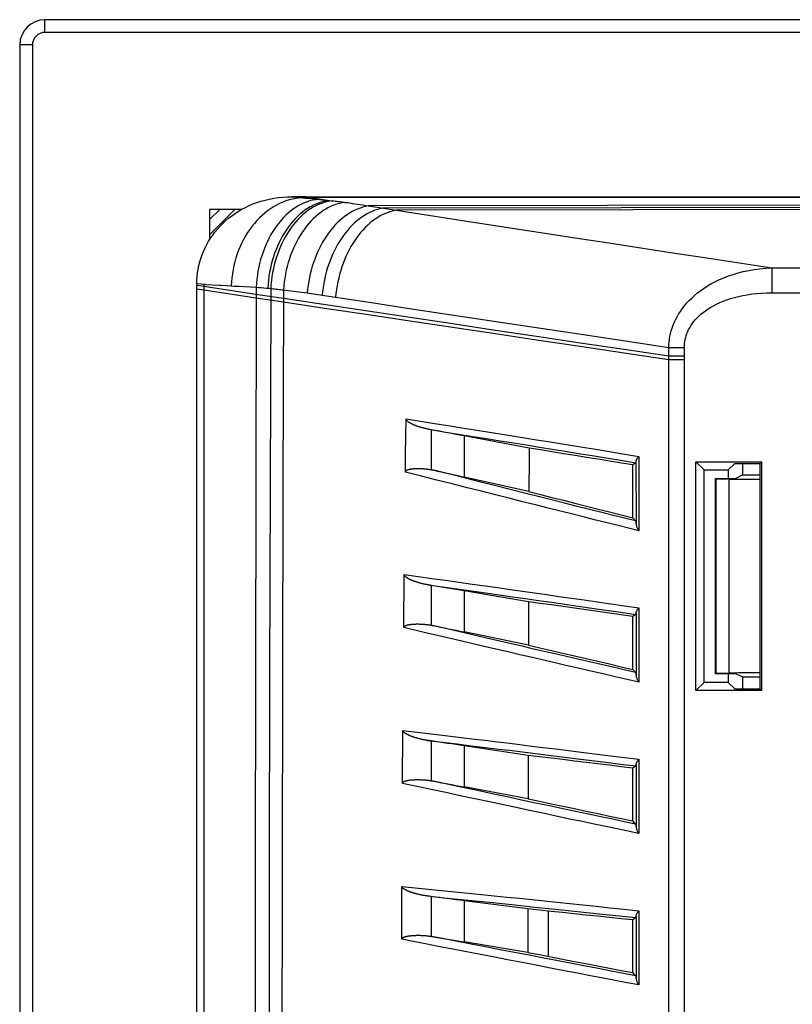
# Model space of a CAD drawing. Units: millimetres. Extents: x 110 to 322, y 68 to 232.
# Drawn here: x 110 to 140, y 193 to 232 of the extents above; entities that cross this region are included whole.
import ezdxf

# ---------------------------------------------------------------- set-up
doc = ezdxf.new("R2010")
doc.units = ezdxf.units.MM
doc.header["$LTSCALE"] = 23.1
doc.linetypes.add('HIDDEN', pattern=[0.2, 0.1, -0.1])
doc.layers.get('0').update_dxf_attribs({"linetype": 'CONTINUOUS'})
for name, color, linetype in [('DEFAULT_2', 7, 'HIDDEN'), ('DRAFT', 7, 'CONTINUOUS'), ('RACCORDO', 7, 'CONTINUOUS'), ('SMUSSO', 7, 'CONTINUOUS'), ('SUPERFICI', 7, 'CONTINUOUS')]:
    doc.layers.add(name, color=color, linetype=linetype)

msp = doc.modelspace()

# ---------------------------------------------------------------- linework, layer by layer
at = {"color": 253, "linetype": 'CONTINUOUS'}
for p, q in [((120.85, 225.267), (121.106, 225.226)), ((116.523, 221.767), (116.798, 221.726)), ((116.523, 221.623), (116.798, 221.582))]:
    msp.add_line(p, q, dxfattribs=at)
at = {"color": 7, "linetype": 'CONTINUOUS'}
for p, q in [((120.85, 225.267), (310.196, 225.267)), ((117.023, 224.361), (117.429, 224.767)), ((117.023, 223.767), (118.023, 224.767)), ((116.523, 78.767), (116.523, 221.767))]:
    msp.add_line(p, q, dxfattribs=at)
at = {"color": 253, "linetype": 'CONTINUOUS'}
msp.add_lwpolyline([(215.523, 225.261), (204.523, 225.26), (193.651, 225.257), (182.907, 225.254), (172.292, 225.25), (161.805, 225.246), (151.443, 225.241), (141.205, 225.236), (121.106, 225.226)], dxfattribs=at)
at = {"layer": 'DEFAULT_2', "color": 7, "linetype": 'HIDDEN'}
for p, q in [((117.023, 224.767), (117.023, 223.561)), ((118.295, 224.767), (117.023, 224.767)), ((117.523, 224.267), (117.523, 224.188)), ((117.523, 224.267), (117.607, 224.267))]:
    msp.add_line(p, q, dxfattribs=at)
at = {"layer": 'DRAFT', "color": 253, "linetype": 'CONTINUOUS'}
for p, q in [((127.084, 215.81), (127.084, 214.186)), ((127.084, 209.684), (127.084, 208.06)), ((127.084, 203.558), (127.084, 201.934)), ((127.084, 197.432), (127.084, 195.808))]:
    msp.add_line(p, q, dxfattribs=at)
at = {"layer": 'DRAFT', "color": 7, "linetype": 'CONTINUOUS'}
for p, q in [((129.658, 215.327), (127.084, 215.81)), ((133.762, 212.574), (133.762, 214.662)), ((136.252, 205.746), (136.252, 214.789)), ((136.573, 214.467), (136.252, 214.789)), ((136.252, 214.789), (138.845, 214.789)), ((137.782, 214.726), (137.523, 214.467)), ((137.782, 214.726), (138.782, 214.726)), ((138.099, 214.267), (138.099, 214.726)), ((138.782, 214.726), (138.845, 214.789)), ((138.782, 214.726), (138.782, 205.809)), ((138.845, 214.789), (138.845, 205.746)), ((129.65, 213.607), (127.084, 214.186)), ((136.573, 206.067), (136.573, 214.467)), ((136.573, 214.467), (137.523, 214.467)), ((137.023, 206.405), (137.023, 214.13)), ((137.023, 214.13), (137.823, 214.13)), ((137.523, 214.467), (137.523, 214.13)), ((138.099, 214.267), (137.823, 214.13)), ((138.099, 214.267), (138.782, 214.267)), ((129.633, 209.255), (127.084, 209.684)), ((133.762, 206.579), (133.762, 208.666)), ((129.628, 207.536), (127.084, 208.06)), ((137.823, 206.405), (137.023, 206.405)), ((137.523, 206.405), (137.523, 206.067)), ((138.099, 206.267), (137.823, 206.405)), ((136.573, 206.067), (136.252, 205.746)), ((137.523, 206.067), (136.573, 206.067)), ((137.782, 205.809), (137.523, 206.067)), ((138.099, 205.809), (138.099, 206.267)), ((138.782, 206.267), (138.099, 206.267)), ((138.845, 205.746), (136.252, 205.746)), ((137.782, 205.809), (138.782, 205.809)), ((138.782, 205.809), (138.845, 205.746)), ((129.617, 203.181), (127.084, 203.558)), ((129.617, 203.181), (129.614, 201.463)), ((133.763, 200.585), (133.763, 202.67)), ((129.614, 201.463), (127.084, 201.934)), ((129.608, 197.106), (127.084, 197.432)), ((133.763, 194.59), (133.763, 196.674)), ((129.607, 195.388), (127.084, 195.808))]:
    msp.add_line(p, q, dxfattribs=at)
for points in [[(129.658, 215.327), (129.657, 215.136), (129.656, 214.946), (129.65, 213.607)], [(133.762, 214.662), (133.302, 214.737), (132.842, 214.812), (132.384, 214.886), (131.927, 214.961), (131.471, 215.034), (131.016, 215.108), (130.562, 215.181), (130.109, 215.254), (129.658, 215.327)], [(129.65, 213.607), (130.102, 213.493), (130.556, 213.379), (131.01, 213.264), (131.466, 213.15), (131.923, 213.035), (132.381, 212.92), (132.84, 212.805), (133.301, 212.69), (133.762, 212.574)], [(129.633, 209.255), (129.632, 209.065), (129.632, 208.874), (129.631, 208.684), (129.628, 207.536)], [(133.762, 208.666), (133.299, 208.733), (132.837, 208.799), (132.375, 208.865), (131.915, 208.931), (131.457, 208.996), (130.999, 209.061), (130.542, 209.126), (130.087, 209.191), (129.633, 209.255)], [(129.628, 207.536), (130.082, 207.431), (130.538, 207.325), (130.995, 207.219), (131.453, 207.113), (131.913, 207.006), (132.373, 206.9), (132.835, 206.793), (133.298, 206.686), (133.762, 206.579)], [(133.763, 202.67), (133.297, 202.728), (132.833, 202.786), (132.37, 202.843), (131.908, 202.9), (131.448, 202.957), (130.988, 203.013), (130.53, 203.07), (130.073, 203.126), (129.617, 203.181)], [(129.614, 201.463), (130.07, 201.366), (130.527, 201.269), (130.986, 201.171), (131.445, 201.074), (131.906, 200.976), (132.369, 200.879), (132.832, 200.781), (133.297, 200.683), (133.763, 200.585)], [(129.608, 197.106), (129.608, 196.915), (129.608, 196.725), (129.608, 196.534), (129.607, 195.388)], [(133.763, 196.674), (133.296, 196.723), (132.831, 196.772), (132.367, 196.82), (131.905, 196.868), (131.443, 196.916), (130.983, 196.964), (130.523, 197.012), (130.065, 197.059), (129.608, 197.106)], [(129.607, 195.388), (130.064, 195.3), (130.522, 195.211), (130.981, 195.123), (131.442, 195.034), (131.903, 194.946), (132.366, 194.857), (132.831, 194.768), (133.296, 194.679), (133.763, 194.59)]]:
    msp.add_lwpolyline(points, dxfattribs=at)
for centre, major_axis, ratio, start_param, end_param in [((156.811, 205.148), (89.536, -18.552), 0.051318, 1.91985, 1.935224), ((156.811, 199.62), (89.537, -16.797), 0.051509, 1.918879, 1.934253), ((156.811, 194.09), (89.538, -15.041), 0.051684, 1.917899, 1.933273), ((156.811, 188.559), (89.538, -13.285), 0.05184, 1.916908, 1.932283)]:
    msp.add_ellipse(centre, major_axis=major_axis, ratio=ratio, start_param=start_param, end_param=end_param, dxfattribs=at)
at = {"layer": 'RACCORDO', "color": 253, "linetype": 'CONTINUOUS'}
for p, q in [((120.288, 225.267), (120.493, 225.246)), ((120.493, 225.246), (120.825, 225.213)), ((121.106, 225.226), (120.692, 225.226)), ((120.825, 225.213), (121.034, 225.192)), ((121.034, 225.192), (121.18, 225.178)), ((121.106, 225.226), (121.772, 225.118)), ((121.18, 225.178), (121.378, 225.158)), ((121.378, 225.158), (121.476, 225.149)), ((121.476, 225.149), (121.574, 225.139)), ((121.574, 225.139), (121.673, 225.129)), ((121.673, 225.129), (121.772, 225.118)), ((121.772, 225.118), (121.848, 225.11)), ((123.298, 224.904), (123.818, 224.824)), ((123.818, 224.824), (126.779, 224.368)), ((126.779, 224.368), (131.655, 223.618)), ((139.245, 222.453), (139.245, 221.472)), ((116.526, 221.819), (116.523, 221.819)), ((116.865, 221.8), (116.526, 221.819)), ((116.798, 221.804), (116.798, 221.726)), ((116.865, 221.8), (117.402, 221.769)), ((117.707, 221.752), (117.886, 221.742)), ((118.197, 221.725), (118.414, 221.713)), ((118.414, 221.713), (118.639, 221.702)), ((118.639, 221.702), (118.871, 221.69)), ((118.871, 221.69), (118.87, 221.414)), ((118.871, 221.69), (118.971, 221.682)), ((118.971, 221.682), (119.072, 221.674)), ((119.072, 221.674), (119.173, 221.665)), ((119.173, 221.665), (119.275, 221.656)), ((119.275, 221.656), (119.379, 221.646)), ((119.379, 221.646), (119.444, 221.64)), ((119.444, 221.64), (119.443, 221.328)), ((119.95, 221.587), (119.949, 221.252)), ((120.887, 221.464), (121.481, 221.374)), ((121.481, 221.374), (122.009, 221.295)), ((127.637, 220.446), (131.973, 219.792)), ((135.176, 218.833), (135.176, 219.31)), ((135.176, 219.31), (135.794, 219.31)), ((135.794, 218.833), (135.794, 219.31)), ((135.176, 218.972), (135.794, 218.972)), ((135.176, 206.005), (135.176, 218.833)), ((135.176, 218.833), (135.794, 218.833)), ((133.994, 215.003), (133.994, 212.06)), ((133.881, 214.806), (133.882, 212.332)), ((137.57, 206.43), (137.57, 214.104)), ((133.882, 208.813), (133.882, 206.344)), ((133.995, 209.014), (133.995, 206.075)), ((125.504, 208.042), (124.702, 208.23)), ((126.089, 207.905), (125.504, 208.042)), ((126.715, 207.759), (126.089, 207.905)), ((127.313, 207.972), (126.7, 208.115)), ((127.969, 207.819), (127.313, 207.972)), ((127.385, 207.602), (126.715, 207.759)), ((128.104, 207.435), (127.385, 207.602)), ((128.673, 207.655), (127.969, 207.819)), ((129.434, 207.478), (128.673, 207.655)), ((128.883, 207.254), (128.104, 207.435)), ((133.995, 203.024), (133.995, 200.09)), ((133.882, 202.821), (133.882, 200.355)), ((130.41, 197.023), (130.41, 195.233)), ((133.995, 197.035), (133.995, 194.105)), ((133.882, 196.828), (133.882, 194.366))]:
    msp.add_line(p, q, dxfattribs=at)
at = {"layer": 'RACCORDO', "color": 7, "linetype": 'CONTINUOUS'}
for p, q in [((120.85, 225.267), (120.288, 225.267)), ((116.523, 221.819), (116.523, 221.767)), ((124.787, 215.782), (124.797, 216.485)), ((124.778, 215.081), (124.787, 215.782)), ((125.789, 216.053), (125.789, 214.476)), ((124.77, 214.382), (124.778, 215.081)), ((133.871, 214.751), (133.762, 214.662)), ((137.042, 214.12), (137.57, 214.104)), ((133.866, 212.447), (133.762, 212.574)), ((124.716, 209.629), (124.723, 210.328)), ((125.789, 209.902), (125.789, 208.326)), ((124.709, 208.929), (124.716, 209.629)), ((124.702, 208.23), (124.709, 208.929)), ((133.871, 208.756), (133.762, 208.666)), ((133.866, 206.454), (133.762, 206.579)), ((137.57, 206.43), (137.042, 206.415)), ((125.789, 203.75), (125.789, 202.176)), ((124.658, 202.772), (124.662, 203.47)), ((124.653, 202.072), (124.658, 202.772)), ((133.871, 202.762), (133.763, 202.67)), ((125.789, 202.176), (125.798, 202.174)), ((125.798, 202.174), (125.807, 202.172)), ((125.807, 202.172), (125.817, 202.171)), ((133.867, 200.462), (133.763, 200.585)), ((124.627, 197.538), (124.629, 198.001)), ((124.624, 196.842), (124.627, 197.538)), ((125.789, 197.599), (125.626, 197.62)), ((125.789, 197.599), (125.789, 196.025)), ((124.62, 195.909), (124.624, 196.842)), ((133.871, 196.767), (133.763, 196.674)), ((125.789, 196.025), (125.794, 196.024)), ((133.867, 194.469), (133.763, 194.59))]:
    msp.add_line(p, q, dxfattribs=at)
for points in [[(116.523, 221.819), (116.527, 221.965), (116.536, 222.11), (116.553, 222.255), (116.576, 222.4), (116.605, 222.544), (116.641, 222.688), (116.683, 222.83), (116.732, 222.97), (116.787, 223.108), (116.848, 223.243), (116.915, 223.375), (116.988, 223.505), (117.067, 223.631), (117.151, 223.754), (117.241, 223.873), (117.338, 223.99), (117.44, 224.104), (117.548, 224.213), (117.662, 224.319), (117.781, 224.42), (117.905, 224.516), (118.034, 224.607), (118.167, 224.693), (118.305, 224.773), (118.447, 224.848), (118.593, 224.917), (118.743, 224.981), (118.899, 225.039), (119.059, 225.091), (119.224, 225.137), (119.393, 225.176), (119.566, 225.209), (119.742, 225.234), (119.921, 225.252), (120.103, 225.263), (120.288, 225.267)], [(125.685, 216.072), (125.652, 216.078), (125.621, 216.085), (125.59, 216.091), (125.561, 216.098), (125.532, 216.104), (125.505, 216.111), (125.478, 216.118), (125.452, 216.125), (125.428, 216.132), (125.404, 216.138), (125.381, 216.145), (125.358, 216.152), (125.337, 216.159), (125.316, 216.166), (125.295, 216.172), (125.275, 216.179), (125.256, 216.186), (125.238, 216.192), (125.22, 216.199), (125.203, 216.205), (125.186, 216.211), (125.17, 216.218), (125.154, 216.224), (125.139, 216.23), (125.124, 216.236), (125.11, 216.242), (125.096, 216.248), (125.083, 216.254), (125.07, 216.26), (125.057, 216.266), (125.045, 216.272), (125.033, 216.277), (125.022, 216.283), (125.011, 216.289), (125, 216.294), (124.99, 216.3), (124.98, 216.305), (124.97, 216.311), (124.96, 216.316), (124.951, 216.321), (124.941, 216.327), (124.932, 216.332), (124.924, 216.338), (124.915, 216.343), (124.907, 216.349), (124.898, 216.355), (124.89, 216.36), (124.882, 216.366), (124.875, 216.372), (124.867, 216.378), (124.86, 216.384), (124.853, 216.391), (124.846, 216.397), (124.839, 216.403), (124.833, 216.41), (124.827, 216.416), (124.822, 216.423), (124.817, 216.429), (124.812, 216.436), (124.808, 216.443), (124.805, 216.45), (124.802, 216.457), (124.8, 216.464), (124.798, 216.471), (124.797, 216.478), (124.797, 216.485)], [(133.881, 214.806), (133.883, 214.817), (133.886, 214.83), (133.89, 214.843), (133.896, 214.858), (133.903, 214.874), (133.912, 214.89), (133.922, 214.907), (133.933, 214.926), (133.946, 214.944), (133.961, 214.963), (133.977, 214.983), (133.994, 215.003)], [(124.77, 214.382), (124.77, 214.389), (124.771, 214.396), (124.774, 214.404), (124.777, 214.41), (124.781, 214.417), (124.786, 214.423), (124.791, 214.429), (124.796, 214.435), (124.802, 214.44), (124.809, 214.445), (124.816, 214.449), (124.824, 214.454), (124.832, 214.458), (124.84, 214.462), (124.849, 214.466), (124.858, 214.47), (124.868, 214.473), (124.878, 214.477), (124.888, 214.48), (124.899, 214.483), (124.91, 214.486), (124.92, 214.489), (124.931, 214.492), (124.942, 214.494), (124.953, 214.496), (124.965, 214.498), (124.976, 214.5), (124.987, 214.502), (124.999, 214.504), (125.011, 214.506), (125.023, 214.508), (125.036, 214.509), (125.049, 214.511), (125.062, 214.512), (125.075, 214.514), (125.089, 214.515), (125.103, 214.516), (125.117, 214.517), (125.132, 214.518), (125.148, 214.519), (125.164, 214.52), (125.18, 214.521), (125.197, 214.521), (125.215, 214.522), (125.233, 214.522), (125.251, 214.522), (125.271, 214.522), (125.291, 214.522), (125.311, 214.522), (125.333, 214.522), (125.355, 214.521), (125.378, 214.52), (125.401, 214.519), (125.426, 214.518), (125.451, 214.517), (125.477, 214.515), (125.503, 214.513), (125.531, 214.511), (125.56, 214.508), (125.589, 214.505), (125.62, 214.501), (125.652, 214.497), (125.684, 214.493), (125.718, 214.488), (125.753, 214.482), (125.789, 214.476)], [(133.881, 214.806), (133.881, 214.796), (133.88, 214.787), (133.878, 214.779), (133.877, 214.772), (133.876, 214.765), (133.875, 214.76), (133.874, 214.756), (133.872, 214.753), (133.871, 214.751)], [(125.789, 214.476), (125.805, 214.473), (125.822, 214.47), (125.838, 214.467), (125.855, 214.463), (125.872, 214.459), (125.89, 214.456)], [(133.866, 212.447), (133.868, 212.443), (133.87, 212.437), (133.872, 212.428), (133.873, 212.417), (133.875, 212.403), (133.877, 212.388), (133.879, 212.371), (133.88, 212.353), (133.882, 212.332)], [(133.882, 212.332), (133.883, 212.317), (133.886, 212.299), (133.89, 212.281), (133.896, 212.261), (133.902, 212.24), (133.911, 212.218), (133.921, 212.195), (133.932, 212.171), (133.945, 212.145), (133.959, 212.118), (133.976, 212.089), (133.994, 212.06)], [(125.653, 209.924), (125.62, 209.93), (125.587, 209.936), (125.556, 209.942), (125.525, 209.948), (125.496, 209.954), (125.468, 209.96), (125.441, 209.967), (125.414, 209.973), (125.389, 209.98), (125.364, 209.986), (125.34, 209.993), (125.317, 209.999), (125.295, 210.006), (125.274, 210.012), (125.253, 210.018), (125.232, 210.025), (125.213, 210.031), (125.194, 210.037), (125.176, 210.043), (125.158, 210.049), (125.141, 210.056), (125.124, 210.062), (125.108, 210.068), (125.092, 210.073), (125.077, 210.079), (125.063, 210.085), (125.048, 210.091), (125.035, 210.096), (125.021, 210.102), (125.009, 210.107), (124.996, 210.113), (124.984, 210.118), (124.973, 210.123), (124.961, 210.128), (124.95, 210.134), (124.939, 210.139), (124.929, 210.144), (124.919, 210.149), (124.909, 210.154), (124.9, 210.159), (124.89, 210.164), (124.881, 210.169), (124.872, 210.174), (124.863, 210.179), (124.855, 210.184), (124.846, 210.189), (124.838, 210.195), (124.83, 210.2), (124.822, 210.205), (124.814, 210.211), (124.806, 210.216), (124.799, 210.222), (124.791, 210.227), (124.784, 210.233), (124.777, 210.239), (124.771, 210.245), (124.764, 210.251), (124.759, 210.257), (124.753, 210.263), (124.748, 210.269), (124.743, 210.276), (124.739, 210.282), (124.735, 210.288), (124.731, 210.295), (124.728, 210.301), (124.726, 210.308), (124.725, 210.315), (124.724, 210.321), (124.723, 210.328)], [(133.882, 208.813), (133.881, 208.803), (133.88, 208.794), (133.879, 208.785), (133.877, 208.778), (133.876, 208.771), (133.875, 208.766), (133.874, 208.761), (133.872, 208.758), (133.871, 208.756)], [(133.882, 208.813), (133.883, 208.825), (133.886, 208.838), (133.89, 208.851), (133.896, 208.866), (133.903, 208.882), (133.912, 208.898), (133.922, 208.916), (133.933, 208.934), (133.946, 208.953), (133.961, 208.973), (133.977, 208.993), (133.995, 209.014)], [(124.702, 208.23), (124.703, 208.237), (124.704, 208.244), (124.706, 208.25), (124.709, 208.257), (124.713, 208.263), (124.717, 208.269), (124.721, 208.274), (124.727, 208.28), (124.732, 208.284), (124.738, 208.289), (124.744, 208.293), (124.751, 208.297), (124.758, 208.301), (124.766, 208.305), (124.773, 208.309), (124.782, 208.313), (124.79, 208.316), (124.799, 208.32), (124.808, 208.323), (124.818, 208.326), (124.828, 208.329), (124.838, 208.332), (124.848, 208.335), (124.858, 208.337), (124.869, 208.34), (124.879, 208.342), (124.89, 208.344), (124.9, 208.346), (124.911, 208.348), (124.922, 208.35), (124.933, 208.352), (124.944, 208.354), (124.955, 208.355), (124.967, 208.357), (124.979, 208.359), (124.991, 208.36), (125.004, 208.362), (125.016, 208.363), (125.029, 208.364), (125.043, 208.365), (125.057, 208.367), (125.071, 208.368), (125.085, 208.369), (125.1, 208.37), (125.116, 208.371), (125.132, 208.371), (125.148, 208.372), (125.165, 208.373), (125.183, 208.373), (125.201, 208.374), (125.22, 208.374), (125.239, 208.374), (125.259, 208.374), (125.28, 208.374), (125.301, 208.374), (125.323, 208.373), (125.346, 208.373), (125.369, 208.372), (125.393, 208.371), (125.418, 208.369), (125.444, 208.368), (125.47, 208.366), (125.498, 208.364), (125.526, 208.362), (125.555, 208.359), (125.585, 208.356), (125.617, 208.352), (125.649, 208.348), (125.682, 208.344), (125.717, 208.338), (125.752, 208.333), (125.789, 208.326)], [(125.789, 208.326), (125.799, 208.325), (125.808, 208.323), (125.818, 208.321), (125.828, 208.319), (125.838, 208.317), (125.848, 208.315)], [(133.866, 206.454), (133.868, 206.451), (133.87, 206.445), (133.872, 206.436), (133.874, 206.426), (133.876, 206.412), (133.877, 206.397), (133.879, 206.381), (133.88, 206.363), (133.882, 206.344)], [(133.882, 206.344), (133.883, 206.328), (133.886, 206.311), (133.89, 206.293), (133.896, 206.274), (133.903, 206.253), (133.911, 206.231), (133.921, 206.208), (133.932, 206.184), (133.945, 206.159), (133.96, 206.132), (133.976, 206.104), (133.995, 206.075)], [(124.662, 203.47), (124.666, 203.935), (124.668, 204.166)], [(125.634, 203.773), (125.6, 203.778), (125.566, 203.783), (125.534, 203.789), (125.503, 203.795), (125.473, 203.8), (125.444, 203.806), (125.416, 203.812), (125.389, 203.818), (125.363, 203.825), (125.338, 203.831), (125.314, 203.837), (125.29, 203.843), (125.267, 203.849), (125.245, 203.855), (125.224, 203.861), (125.203, 203.867), (125.183, 203.873), (125.164, 203.879), (125.145, 203.885), (125.127, 203.891), (125.109, 203.896), (125.092, 203.902), (125.076, 203.908), (125.06, 203.913), (125.044, 203.919), (125.03, 203.924), (125.015, 203.929), (125.001, 203.935), (124.988, 203.94), (124.975, 203.945), (124.962, 203.95), (124.95, 203.955), (124.938, 203.96), (124.927, 203.965), (124.916, 203.97), (124.905, 203.975), (124.894, 203.979), (124.884, 203.984), (124.874, 203.989), (124.864, 203.993), (124.855, 203.998), (124.846, 204.003), (124.837, 204.007), (124.828, 204.012), (124.819, 204.017), (124.811, 204.021), (124.803, 204.026), (124.794, 204.031), (124.786, 204.035), (124.778, 204.04), (124.771, 204.045), (124.763, 204.05), (124.755, 204.055), (124.748, 204.061), (124.74, 204.066), (124.733, 204.071), (124.726, 204.077), (124.72, 204.082), (124.713, 204.088), (124.707, 204.093), (124.702, 204.099), (124.697, 204.105), (124.692, 204.11), (124.687, 204.116), (124.683, 204.122), (124.679, 204.128), (124.676, 204.135), (124.673, 204.141), (124.671, 204.147), (124.669, 204.154), (124.668, 204.16), (124.668, 204.166)], [(133.882, 202.821), (133.883, 202.832), (133.886, 202.845), (133.89, 202.859), (133.896, 202.874), (133.903, 202.89), (133.912, 202.907), (133.922, 202.925), (133.933, 202.944), (133.946, 202.963), (133.961, 202.983), (133.977, 203.003), (133.995, 203.024)], [(133.882, 202.821), (133.881, 202.81), (133.88, 202.801), (133.879, 202.792), (133.877, 202.784), (133.876, 202.777), (133.875, 202.771), (133.874, 202.767), (133.872, 202.764), (133.871, 202.762)], [(124.653, 202.072), (124.653, 202.079), (124.654, 202.086), (124.656, 202.092), (124.659, 202.098), (124.663, 202.104), (124.667, 202.11), (124.672, 202.115), (124.677, 202.121), (124.683, 202.126), (124.689, 202.131), (124.696, 202.135), (124.703, 202.14), (124.711, 202.144), (124.719, 202.148), (124.727, 202.152), (124.736, 202.155), (124.744, 202.159), (124.753, 202.162), (124.763, 202.165), (124.772, 202.169), (124.782, 202.171), (124.791, 202.174), (124.801, 202.177), (124.811, 202.179), (124.821, 202.182), (124.831, 202.184), (124.841, 202.186), (124.851, 202.188), (124.862, 202.191), (124.873, 202.193), (124.884, 202.194), (124.895, 202.196), (124.906, 202.198), (124.918, 202.2), (124.93, 202.202), (124.942, 202.203), (124.955, 202.205), (124.968, 202.206), (124.981, 202.208), (124.995, 202.209), (125.01, 202.211), (125.024, 202.212), (125.039, 202.213), (125.055, 202.215), (125.071, 202.216), (125.088, 202.217), (125.105, 202.218), (125.123, 202.219), (125.142, 202.219), (125.161, 202.22), (125.181, 202.22), (125.201, 202.221), (125.222, 202.221), (125.244, 202.221), (125.267, 202.221), (125.29, 202.221), (125.314, 202.221), (125.339, 202.22), (125.365, 202.219), (125.391, 202.218), (125.419, 202.217), (125.447, 202.216), (125.476, 202.214), (125.506, 202.211), (125.538, 202.209), (125.57, 202.206), (125.603, 202.202), (125.638, 202.198), (125.674, 202.194), (125.711, 202.188), (125.749, 202.182), (125.789, 202.176)], [(133.867, 200.462), (133.868, 200.458), (133.87, 200.452), (133.872, 200.444), (133.874, 200.434), (133.876, 200.421), (133.877, 200.407), (133.879, 200.391), (133.88, 200.374), (133.882, 200.355)], [(133.882, 200.355), (133.883, 200.339), (133.886, 200.323), (133.89, 200.305), (133.896, 200.286), (133.903, 200.265), (133.911, 200.244), (133.921, 200.221), (133.932, 200.198), (133.945, 200.172), (133.96, 200.146), (133.976, 200.119), (133.995, 200.09)], [(125.626, 197.62), (125.591, 197.624), (125.556, 197.629), (125.523, 197.634), (125.491, 197.639), (125.461, 197.645), (125.431, 197.65), (125.402, 197.656), (125.374, 197.662), (125.348, 197.667), (125.322, 197.673), (125.297, 197.679), (125.273, 197.685), (125.249, 197.69), (125.226, 197.696), (125.205, 197.702), (125.183, 197.708), (125.163, 197.713), (125.143, 197.719), (125.123, 197.725), (125.105, 197.73), (125.087, 197.736), (125.069, 197.741), (125.052, 197.747), (125.036, 197.752), (125.02, 197.757), (125.004, 197.763), (124.99, 197.768), (124.975, 197.773), (124.961, 197.778), (124.948, 197.783), (124.935, 197.788), (124.922, 197.793), (124.91, 197.798), (124.898, 197.802), (124.886, 197.807), (124.875, 197.812), (124.864, 197.816), (124.854, 197.821), (124.843, 197.826), (124.833, 197.83), (124.823, 197.835), (124.814, 197.839), (124.805, 197.844), (124.795, 197.848), (124.787, 197.853), (124.778, 197.857), (124.769, 197.862), (124.761, 197.867), (124.752, 197.871), (124.744, 197.876), (124.736, 197.881), (124.728, 197.886), (124.72, 197.891), (124.713, 197.896), (124.705, 197.901), (124.698, 197.906), (124.69, 197.912), (124.684, 197.917), (124.677, 197.923), (124.671, 197.928), (124.665, 197.934), (124.659, 197.94), (124.654, 197.946), (124.649, 197.951), (124.645, 197.957), (124.641, 197.963), (124.638, 197.969), (124.635, 197.976), (124.632, 197.982), (124.631, 197.988), (124.63, 197.994), (124.629, 198.001)], [(133.882, 196.828), (133.883, 196.84), (133.886, 196.853), (133.89, 196.867), (133.896, 196.882), (133.903, 196.898), (133.911, 196.916), (133.921, 196.934), (133.933, 196.953), (133.946, 196.972), (133.961, 196.993), (133.977, 197.014), (133.995, 197.035)], [(133.882, 196.828), (133.881, 196.817), (133.88, 196.808), (133.879, 196.799), (133.877, 196.79), (133.876, 196.783), (133.875, 196.777), (133.873, 196.773), (133.872, 196.769), (133.871, 196.767)], [(124.62, 195.909), (124.621, 195.916), (124.622, 195.922), (124.624, 195.929), (124.627, 195.935), (124.63, 195.941), (124.634, 195.946), (124.639, 195.952), (124.644, 195.957), (124.65, 195.962), (124.656, 195.967), (124.663, 195.971), (124.67, 195.976), (124.677, 195.98), (124.685, 195.984), (124.693, 195.988), (124.701, 195.991), (124.709, 195.995), (124.718, 195.998), (124.727, 196.001), (124.736, 196.005), (124.746, 196.008), (124.756, 196.011), (124.767, 196.014), (124.778, 196.017), (124.789, 196.02), (124.8, 196.022), (124.812, 196.025), (124.824, 196.028), (124.837, 196.03), (124.85, 196.033), (124.863, 196.035), (124.876, 196.037), (124.89, 196.039), (124.904, 196.042), (124.919, 196.044), (124.934, 196.046), (124.95, 196.048), (124.966, 196.05), (124.982, 196.051), (124.999, 196.053), (125.016, 196.055), (125.034, 196.056), (125.052, 196.058), (125.071, 196.059), (125.091, 196.06), (125.111, 196.061), (125.132, 196.063), (125.153, 196.063), (125.175, 196.064), (125.198, 196.065), (125.221, 196.065), (125.245, 196.066), (125.27, 196.066), (125.296, 196.066), (125.322, 196.065), (125.349, 196.065), (125.376, 196.064), (125.405, 196.063), (125.434, 196.062), (125.465, 196.06), (125.496, 196.058), (125.528, 196.056), (125.562, 196.053), (125.597, 196.05), (125.632, 196.046), (125.67, 196.042), (125.708, 196.037), (125.748, 196.031), (125.789, 196.025)], [(133.867, 194.469), (133.869, 194.466), (133.87, 194.46), (133.872, 194.452), (133.874, 194.442), (133.876, 194.43), (133.877, 194.416), (133.879, 194.401), (133.88, 194.384), (133.882, 194.366)], [(133.882, 194.366), (133.883, 194.351), (133.886, 194.334), (133.89, 194.316), (133.896, 194.298), (133.903, 194.278), (133.911, 194.256), (133.921, 194.234), (133.932, 194.211), (133.945, 194.186), (133.96, 194.16), (133.976, 194.133), (133.995, 194.105)]]:
    msp.add_lwpolyline(points, dxfattribs=at)
at = {"layer": 'RACCORDO', "color": 253, "linetype": 'CONTINUOUS'}
for points in [[(120.692, 225.226), (120.562, 225.215), (120.432, 225.198), (120.303, 225.172), (120.175, 225.139), (120.048, 225.099), (119.922, 225.052), (119.798, 224.998), (119.675, 224.937), (119.555, 224.868), (119.438, 224.794), (119.323, 224.712), (119.211, 224.624), (119.102, 224.53), (118.996, 224.431), (118.895, 224.325), (118.797, 224.214), (118.703, 224.097), (118.613, 223.975), (118.528, 223.849), (118.447, 223.718), (118.372, 223.583), (118.301, 223.444), (118.235, 223.301), (118.175, 223.155), (118.12, 223.006), (118.07, 222.854), (118.027, 222.699), (117.988, 222.543), (117.956, 222.385), (117.929, 222.225), (117.909, 222.065), (117.894, 221.904), (117.886, 221.742)], [(121.329, 225.163), (121.217, 225.149), (121.105, 225.129), (120.993, 225.1), (120.882, 225.065), (120.772, 225.023), (120.663, 224.974), (120.556, 224.918), (120.45, 224.855), (120.346, 224.786), (120.244, 224.71), (120.144, 224.628), (120.047, 224.54), (119.953, 224.446), (119.861, 224.346), (119.772, 224.24), (119.687, 224.13), (119.605, 224.014), (119.526, 223.893), (119.452, 223.768), (119.381, 223.638), (119.314, 223.504), (119.252, 223.367), (119.193, 223.226), (119.14, 223.082), (119.091, 222.934), (119.046, 222.785), (119.006, 222.633), (118.971, 222.479), (118.941, 222.323), (118.916, 222.166), (118.896, 222.008), (118.881, 221.849), (118.871, 221.69)], [(121.772, 225.118), (121.661, 225.103), (121.55, 225.081), (121.439, 225.052), (121.33, 225.015), (121.221, 224.972), (121.113, 224.922), (121.007, 224.866), (120.902, 224.802), (120.799, 224.733), (120.698, 224.656), (120.599, 224.574), (120.503, 224.486), (120.409, 224.392), (120.318, 224.292), (120.23, 224.187), (120.146, 224.076), (120.064, 223.961), (119.986, 223.84), (119.912, 223.715), (119.841, 223.586), (119.775, 223.453), (119.712, 223.317), (119.654, 223.176), (119.6, 223.033), (119.551, 222.887), (119.506, 222.738), (119.466, 222.587), (119.431, 222.434), (119.4, 222.279), (119.374, 222.124), (119.353, 221.967), (119.337, 221.809), (119.326, 221.651)], [(121.887, 225.105), (121.776, 225.09), (121.665, 225.067), (121.555, 225.038), (121.446, 225.001), (121.337, 224.958), (121.23, 224.908), (121.124, 224.851), (121.019, 224.788), (120.916, 224.718), (120.816, 224.641), (120.717, 224.559), (120.621, 224.471), (120.527, 224.376), (120.437, 224.277), (120.349, 224.171), (120.264, 224.061), (120.183, 223.946), (120.105, 223.825), (120.031, 223.701), (119.961, 223.572), (119.894, 223.439), (119.832, 223.303), (119.773, 223.163), (119.72, 223.019), (119.67, 222.873), (119.625, 222.725), (119.585, 222.574), (119.549, 222.422), (119.519, 222.267), (119.493, 222.112), (119.472, 221.955), (119.455, 221.798), (119.444, 221.64)], [(122.378, 225.046), (122.269, 225.029), (122.16, 225.005), (122.051, 224.974), (121.943, 224.936), (121.836, 224.891), (121.73, 224.84), (121.625, 224.782), (121.522, 224.718), (121.42, 224.647), (121.321, 224.571), (121.223, 224.488), (121.128, 224.399), (121.035, 224.305), (120.946, 224.205), (120.859, 224.1), (120.775, 223.99), (120.694, 223.875), (120.617, 223.756), (120.543, 223.632), (120.473, 223.503), (120.406, 223.371), (120.344, 223.236), (120.286, 223.097), (120.232, 222.955), (120.182, 222.81), (120.137, 222.663), (120.096, 222.513), (120.06, 222.362), (120.029, 222.209), (120.002, 222.054), (119.98, 221.899), (119.963, 221.743), (119.95, 221.587)], [(121.848, 225.11), (121.94, 225.099), (121.994, 225.093), (122.048, 225.087), (122.102, 225.08), (122.157, 225.074), (122.212, 225.067), (122.267, 225.06), (122.322, 225.053), (122.378, 225.046)], [(122.378, 225.046), (122.473, 225.033), (122.569, 225.02), (122.667, 225.006), (122.768, 224.991), (122.87, 224.976), (122.974, 224.959), (123.08, 224.942), (123.188, 224.923), (123.298, 224.904)], [(215.523, 225.051), (204.447, 225.036), (193.579, 225.02), (182.922, 225.003), (172.478, 224.986), (162.244, 224.969), (152.21, 224.952), (142.373, 224.936), (132.736, 224.92), (123.298, 224.904)], [(123.298, 224.904), (123.191, 224.883), (123.085, 224.855), (122.978, 224.821), (122.873, 224.78), (122.768, 224.733), (122.664, 224.679), (122.562, 224.62), (122.461, 224.554), (122.361, 224.482), (122.263, 224.404), (122.168, 224.321), (122.074, 224.232), (121.983, 224.137), (121.895, 224.038), (121.809, 223.933), (121.726, 223.824), (121.646, 223.71), (121.569, 223.591), (121.496, 223.469), (121.426, 223.343), (121.36, 223.213), (121.298, 223.079), (121.239, 222.943), (121.184, 222.803), (121.134, 222.661), (121.087, 222.517), (121.045, 222.37), (121.008, 222.222), (120.974, 222.072), (120.945, 221.921), (120.921, 221.769), (120.902, 221.617), (120.887, 221.464)], [(123.882, 224.814), (123.776, 224.792), (123.67, 224.764), (123.564, 224.73), (123.459, 224.689), (123.355, 224.642), (123.252, 224.588), (123.15, 224.528), (123.049, 224.462), (122.95, 224.39), (122.853, 224.312), (122.758, 224.229), (122.665, 224.14), (122.574, 224.045), (122.486, 223.946), (122.401, 223.841), (122.318, 223.732), (122.239, 223.618), (122.162, 223.5), (122.089, 223.377), (122.02, 223.251), (121.954, 223.121), (121.892, 222.988), (121.833, 222.851), (121.779, 222.712), (121.728, 222.57), (121.682, 222.426), (121.64, 222.279), (121.602, 222.131), (121.569, 221.982), (121.54, 221.831), (121.516, 221.679), (121.496, 221.527), (121.481, 221.374)], [(124.401, 224.734), (124.295, 224.713), (124.19, 224.685), (124.085, 224.65), (123.98, 224.609), (123.876, 224.562), (123.773, 224.508), (123.672, 224.448), (123.572, 224.382), (123.473, 224.31), (123.376, 224.232), (123.282, 224.148), (123.189, 224.059), (123.099, 223.965), (123.011, 223.865), (122.926, 223.761), (122.844, 223.651), (122.764, 223.537), (122.688, 223.419), (122.616, 223.297), (122.546, 223.17), (122.481, 223.041), (122.419, 222.907), (122.36, 222.771), (122.306, 222.632), (122.256, 222.49), (122.21, 222.345), (122.168, 222.199), (122.13, 222.051), (122.097, 221.902), (122.068, 221.751), (122.044, 221.599), (122.024, 221.447), (122.009, 221.295)], [(172.832, 224.896), (152.684, 224.862), (142.893, 224.845), (133.292, 224.829), (123.882, 224.814)], [(153.044, 224.781), (143.307, 224.765), (133.76, 224.749), (124.401, 224.734)], [(131.655, 223.618), (132.897, 223.427), (134.149, 223.235), (135.41, 223.042), (136.68, 222.847), (139.245, 222.453)], [(135.176, 219.31), (135.181, 219.422), (135.191, 219.533), (135.206, 219.643), (135.225, 219.752), (135.249, 219.86), (135.278, 219.968), (135.312, 220.077), (135.351, 220.186), (135.396, 220.295), (135.447, 220.405), (135.504, 220.514), (135.567, 220.623), (135.636, 220.732), (135.712, 220.841), (135.794, 220.948), (135.884, 221.055), (135.981, 221.16), (136.084, 221.263), (136.195, 221.365), (136.314, 221.464), (136.439, 221.56), (136.573, 221.654), (136.714, 221.745), (136.863, 221.831), (137.019, 221.914), (137.183, 221.993), (137.355, 222.067), (137.535, 222.136), (137.723, 222.199), (137.919, 222.257), (138.123, 222.309), (138.335, 222.353), (138.554, 222.391), (138.778, 222.42), (139.009, 222.441), (139.245, 222.453)], [(139.245, 222.453), (142.169, 222.453), (145.059, 222.453), (147.915, 222.453), (150.728, 222.454), (153.508, 222.454), (156.283, 222.454), (159.063, 222.454), (161.838, 222.453), (181.19, 222.453)], [(117.402, 221.769), (117.473, 221.765), (117.707, 221.752)], [(117.886, 221.742), (117.987, 221.736), (118.197, 221.725)], [(119.444, 221.64), (119.499, 221.635), (119.555, 221.629), (119.61, 221.624), (119.666, 221.618), (119.722, 221.612), (119.779, 221.606), (119.836, 221.6), (119.893, 221.593), (119.95, 221.587)], [(119.95, 221.587), (120.046, 221.576), (120.144, 221.564), (120.244, 221.552), (120.347, 221.539), (120.451, 221.526), (120.557, 221.511), (120.665, 221.496), (120.775, 221.481), (120.887, 221.464)], [(119.949, 221.252), (124.87, 220.515), (126.546, 220.264), (128.24, 220.011), (129.95, 219.755), (131.676, 219.496), (133.418, 219.235), (135.176, 218.972)], [(122.009, 221.295), (123.426, 221.081), (124.84, 220.868), (127.637, 220.446)], [(135.794, 219.31), (135.796, 219.39), (135.802, 219.469), (135.812, 219.548), (135.826, 219.626), (135.845, 219.703), (135.867, 219.78), (135.894, 219.857), (135.926, 219.935), (135.962, 220.012), (136.003, 220.089), (136.05, 220.167), (136.101, 220.244), (136.159, 220.32), (136.222, 220.396), (136.291, 220.472), (136.366, 220.546), (136.447, 220.619), (136.534, 220.691), (136.628, 220.761), (136.728, 220.83), (136.834, 220.896), (136.948, 220.96), (137.068, 221.022), (137.194, 221.081), (137.328, 221.137), (137.468, 221.19), (137.615, 221.239), (137.769, 221.284), (137.931, 221.326), (138.099, 221.362), (138.275, 221.395), (138.458, 221.422), (138.646, 221.443), (138.84, 221.459), (139.04, 221.468), (139.245, 221.472)], [(139.245, 221.472), (178.416, 221.472), (181.471, 221.472)], [(119.949, 221.108), (121.571, 220.866), (123.211, 220.621), (124.87, 220.373), (126.546, 220.123), (128.239, 219.87), (129.95, 219.614), (131.676, 219.356), (133.418, 219.096), (135.176, 218.833)], [(131.973, 219.792), (133.545, 219.555), (135.176, 219.31)], [(135.794, 161.134), (135.793, 171.938), (135.793, 177.312), (135.793, 182.785), (135.792, 188.356), (135.792, 194.024), (135.792, 199.896), (135.792, 206.005), (135.793, 212.318), (135.794, 218.833)], [(124.797, 216.485), (125.364, 216.395), (125.92, 216.307), (126.463, 216.22), (126.993, 216.136), (127.511, 216.053), (128.017, 215.972), (128.511, 215.893), (128.993, 215.815), (129.472, 215.738), (129.944, 215.662), (130.413, 215.586), (130.888, 215.509), (131.372, 215.431), (131.864, 215.351), (132.371, 215.268), (132.896, 215.183), (133.437, 215.094), (133.994, 215.003)], [(125.685, 216.072), (126.281, 215.977), (126.862, 215.884), (127.429, 215.794), (127.979, 215.706), (128.515, 215.62), (129.041, 215.535), (129.556, 215.452), (130.062, 215.371), (130.572, 215.288), (131.088, 215.205), (131.608, 215.12), (132.146, 215.033), (132.704, 214.942), (133.279, 214.848), (133.871, 214.751)], [(133.994, 212.06), (133.171, 212.265), (132.741, 212.372), (132.299, 212.483), (131.846, 212.596), (131.381, 212.712), (130.903, 212.832), (130.414, 212.955), (129.912, 213.081), (129.399, 213.21), (128.872, 213.343), (128.331, 213.479), (127.774, 213.62), (127.203, 213.764), (126.616, 213.913), (126.015, 214.065), (125.4, 214.221), (124.77, 214.382)], [(133.866, 212.447), (133.433, 212.555), (132.986, 212.667), (132.525, 212.782), (132.05, 212.901), (131.561, 213.023), (131.059, 213.149), (130.544, 213.279), (130.015, 213.412), (129.471, 213.549), (128.913, 213.69), (128.341, 213.834), (127.752, 213.983), (127.147, 214.136), (126.527, 214.294), (125.89, 214.456)], [(124.723, 210.328), (125.273, 210.252), (125.816, 210.176), (126.352, 210.101), (126.882, 210.027), (127.405, 209.953), (127.918, 209.881), (128.418, 209.811), (128.907, 209.742), (129.393, 209.673), (129.874, 209.604), (130.351, 209.536), (130.836, 209.467), (131.33, 209.397), (131.831, 209.325), (132.347, 209.251), (132.881, 209.174), (133.43, 209.095), (133.995, 209.014)], [(125.653, 209.924), (126.24, 209.842), (126.815, 209.761), (127.378, 209.682), (127.929, 209.605), (128.467, 209.529), (128.997, 209.454), (129.516, 209.38), (130.027, 209.308), (130.542, 209.234), (131.064, 209.16), (131.592, 209.084), (132.135, 209.006), (132.698, 208.925), (133.276, 208.842), (133.871, 208.756)], [(126.7, 208.115), (126.123, 208.251), (125.848, 208.315)], [(133.995, 206.075), (133.529, 206.182), (133.058, 206.29), (132.58, 206.4), (132.091, 206.512), (131.595, 206.626), (131.11, 206.738), (130.636, 206.848), (130.172, 206.955), (129.725, 207.059), (129.296, 207.158), (128.883, 207.254)], [(133.866, 206.454), (133.416, 206.558), (132.963, 206.662), (132.508, 206.767), (132.046, 206.873), (131.583, 206.98), (131.129, 207.085), (130.687, 207.188), (130.254, 207.288), (129.836, 207.385), (129.434, 207.478)], [(135.176, 161.134), (135.176, 188.356), (135.177, 194.024), (135.177, 199.896), (135.176, 206.005)], [(124.668, 204.166), (125.235, 204.099), (125.791, 204.032), (126.337, 203.966), (126.87, 203.902), (127.392, 203.838), (127.904, 203.776), (128.403, 203.715), (128.891, 203.656), (129.376, 203.596), (129.858, 203.537), (130.337, 203.479), (130.823, 203.419), (131.319, 203.357), (131.822, 203.295), (132.341, 203.231), (132.877, 203.164), (133.428, 203.095), (133.995, 203.024)], [(125.634, 203.773), (126.228, 203.701), (126.808, 203.631), (127.373, 203.563), (127.923, 203.496), (128.458, 203.431), (128.986, 203.366), (129.505, 203.303), (130.016, 203.24), (130.532, 203.176), (131.056, 203.112), (131.585, 203.046), (132.13, 202.979), (132.694, 202.908), (133.274, 202.836), (133.871, 202.762)], [(133.995, 200.09), (133.132, 200.271), (132.684, 200.365), (132.225, 200.462), (131.754, 200.561), (131.271, 200.663), (130.774, 200.767), (130.265, 200.875), (129.742, 200.986), (129.203, 201.1), (128.65, 201.218), (128.089, 201.337), (127.517, 201.459), (126.937, 201.583), (126.359, 201.706), (125.788, 201.828), (125.219, 201.95), (124.653, 202.072)], [(133.867, 200.462), (133.42, 200.556), (132.96, 200.652), (132.487, 200.752), (132.001, 200.855), (131.501, 200.96), (130.986, 201.069), (130.458, 201.181), (129.916, 201.296), (129.36, 201.414), (128.788, 201.535), (128.202, 201.66), (127.611, 201.786), (127.018, 201.913), (126.42, 202.041), (125.817, 202.171)], [(124.629, 198.001), (125.151, 197.948), (125.674, 197.896), (126.198, 197.843), (126.724, 197.789), (127.252, 197.736), (127.772, 197.683), (128.281, 197.63), (128.783, 197.579), (129.281, 197.528), (129.773, 197.477), (130.261, 197.426), (130.757, 197.375), (131.263, 197.322), (131.777, 197.269), (132.306, 197.213), (132.853, 197.156), (133.416, 197.096), (133.995, 197.035)], [(125.626, 197.62), (126.419, 197.539), (127.242, 197.456), (128.094, 197.369), (128.976, 197.278), (129.887, 197.184), (130.832, 197.086), (131.811, 196.984), (132.824, 196.877), (133.871, 196.767)], [(133.995, 194.105), (133.536, 194.192), (133.063, 194.282), (132.578, 194.374), (132.08, 194.469), (131.57, 194.567), (131.044, 194.667), (130.5, 194.771), (129.941, 194.879), (129.377, 194.987), (128.806, 195.097), (128.231, 195.208), (127.667, 195.317), (127.117, 195.423), (126.579, 195.528), (126.059, 195.629), (125.561, 195.726), (125.081, 195.819), (124.62, 195.909)], [(133.867, 194.469), (133.393, 194.56), (132.905, 194.653), (132.402, 194.749), (131.884, 194.848), (131.351, 194.95), (130.804, 195.055), (130.24, 195.163), (129.663, 195.274), (129.086, 195.385), (128.508, 195.497), (127.931, 195.608), (127.369, 195.717), (126.829, 195.822), (126.303, 195.924), (125.794, 196.024)]]:
    msp.add_lwpolyline(points, dxfattribs=at)
at = {"layer": 'RACCORDO', "color": 7, "linetype": 'CONTINUOUS'}
for centre, major_axis, ratio, start_param, end_param in [((128.732, 215.073), (7.55, -1.564), 0.051318, 1.981899, 1.996906), ((156.811, 212.563), (89.536, -18.552), 0.051318, -1.912757, -1.898584), ((138.54, 214.114), (1.121, 0), 0.017455, -2.617994, -1.353448), ((128.732, 208.98), (7.55, -1.416), 0.051509, 1.980928, 2.000539), ((156.811, 207.002), (89.537, -16.797), 0.051509, -1.914224, -1.899554), ((138.54, 206.421), (1.121, 0), 0.017455, 1.353448, 2.617994), ((128.732, 202.888), (7.55, -1.268), 0.051684, 1.979948, 2.002327), ((156.811, 201.442), (89.538, -15.041), 0.051684, -1.915579, -1.900535), ((156.811, 195.884), (89.538, -13.285), 0.05184, -1.916841, -1.901525)]:
    msp.add_ellipse(centre, major_axis=major_axis, ratio=ratio, start_param=start_param, end_param=end_param, dxfattribs=at)
at = {"layer": 'SMUSSO', "color": 253, "linetype": 'CONTINUOUS'}
for p, q in [((110.523, 231.767), (110.523, 232.267)), ((110.023, 231.267), (109.523, 231.267))]:
    msp.add_line(p, q, dxfattribs=at)
at = {"layer": 'SMUSSO', "color": 7, "linetype": 'CONTINUOUS'}
for p, q in [((320.523, 232.267), (110.523, 232.267)), ((320.523, 231.767), (110.523, 231.767)), ((109.523, 231.267), (109.523, 69.267)), ((110.023, 231.267), (110.023, 69.267)), ((137.042, 214.12), (137.023, 214.13)), ((137.042, 214.12), (137.042, 206.415)), ((137.042, 206.415), (137.023, 206.405))]:
    msp.add_line(p, q, dxfattribs=at)
for radius in [1, 0.5]:
    msp.add_arc((110.523, 231.267), radius, 90, 180, dxfattribs=at)
at = {"layer": 'SUPERFICI', "color": 253, "linetype": 'CONTINUOUS'}
for p, q in [((116.798, 221.726), (116.797, 214.001)), ((116.798, 221.726), (118.934, 221.404)), ((116.798, 221.582), (118.87, 221.27)), ((118.87, 221.414), (118.851, 213.9)), ((118.87, 221.27), (119.949, 221.108)), ((118.934, 221.404), (119.949, 221.252)), ((119.443, 221.328), (119.42, 213.824)), ((119.949, 221.252), (119.925, 213.758))]:
    msp.add_line(p, q, dxfattribs=at)
for points in [[(116.797, 214.001), (116.799, 206.334), (116.802, 198.581), (116.807, 190.74), (116.813, 182.813), (116.818, 174.803), (116.823, 166.708), (116.826, 158.53), (116.827, 150.267)], [(118.851, 213.9), (118.838, 206.401), (118.83, 198.772), (118.826, 191.013), (118.825, 183.124), (118.826, 175.105), (118.829, 166.956), (118.832, 158.677), (118.834, 150.267)], [(119.42, 213.824), (119.402, 206.332), (119.389, 198.707), (119.38, 190.947), (119.375, 183.054), (119.372, 175.038), (119.372, 166.904), (119.373, 158.647), (119.375, 150.267)], [(119.925, 213.758), (119.906, 206.276), (119.892, 198.66), (119.882, 190.908), (119.876, 183.023), (119.872, 175.016), (119.872, 166.889), (119.873, 158.64), (119.875, 150.267)]]:
    msp.add_lwpolyline(points, dxfattribs=at)

doc.saveas('drawing.dxf')
